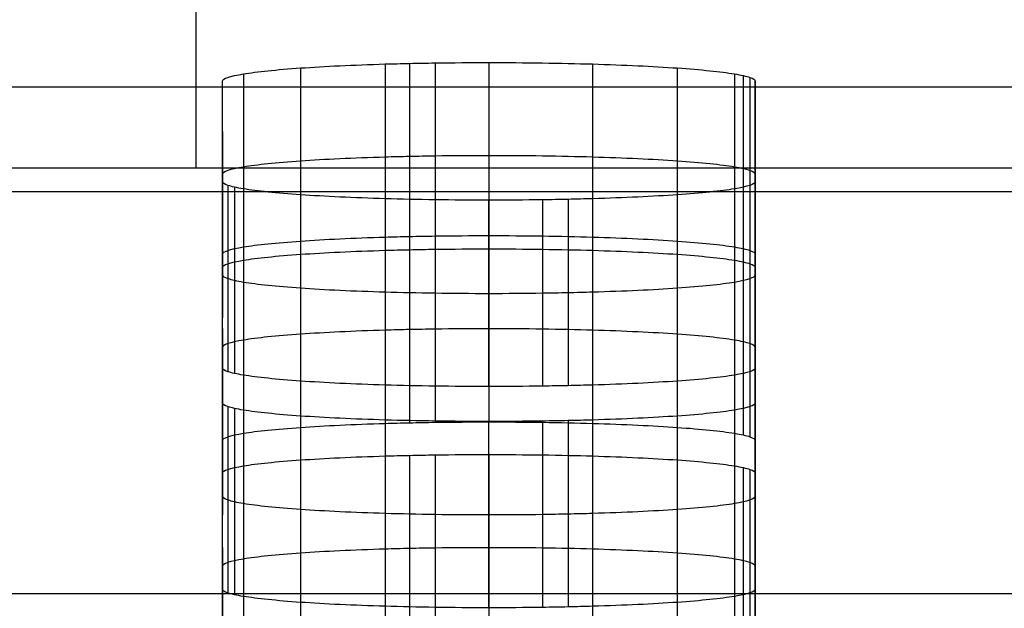
# Model space of a CAD drawing. Units: millimetres. Extents: x -301 to 301, y -389 to 410.
# Drawn here: x -38 to -29, y 47 to 53 of the extents above; entities that cross this region are included whole.
import ezdxf

# ---------------------------------------------------------------- set-up
doc = ezdxf.new("R2010")
doc.units = ezdxf.units.MM
doc.header["$MEASUREMENT"] = 0
doc.layers.add('Default', color=7, linetype='Continuous', true_color=0x000000)

msp = doc.modelspace()

# ---------------------------------------------------------------- linework, layer by layer
at = {"layer": 'Default'}
for p, q in [((-36.6819, 52.8152, 445.9929), (-36.6819, 51.1827, 445.9929)), ((-35.6981, 52.1191, 436.0384), (-35.6981, 50.3711, 436.0384)), ((-34.9036, 52.1565, 436.5729), (-34.9036, 50.4084, 436.5729)), ((-34.674, 52.1623, 436.6567), (-34.674, 50.4143, 436.6567)), ((-34.4345, 52.1666, 436.7182), (-34.4345, 50.4186, 436.7182)), ((-33.9308, 52.1702, 436.7688), (-33.9308, 50.4221, 436.7688)), ((-32.9574, 52.1565, 436.5729), (-32.9574, 50.4084, 436.5729)), ((-32.1626, 52.1191, 436.0384), (-32.1626, 50.3711, 436.0384)), ((-36.2337, 52.0637, 435.2456), (-36.2337, 50.3156, 435.2456)), ((-31.6267, 52.0637, 435.2456), (-31.6267, 50.3156, 435.2456)), ((-31.5427, 52.0476, 435.0165), (-31.5427, 50.2996, 435.0165)), ((-31.4811, 52.0309, 434.7774), (-31.4811, 50.2829, 434.7774)), ((-36.4302, 50.2477, 434.2749), (-36.4302, 51.9958, 434.2749)), ((-31.4303, 50.2477, 434.2748), (-31.4303, 51.9958, 434.2748)), ((-36.4302, 51.5244, 427.5334), (-36.4302, 49.7763, 427.5334)), ((-31.4303, 51.5244, 427.5333), (-31.4303, 49.7763, 427.5333)), ((-36.4302, 49.3049, 420.7919), (-36.4302, 51.053, 420.7919)), ((-36.3794, 51.0178, 420.2894), (-36.3794, 49.2698, 420.2894)), ((-31.4303, 49.3049, 420.7918), (-31.4303, 51.053, 420.7918)), ((-36.3178, 51.0011, 420.0504), (-36.3178, 49.2531, 420.0504)), ((-36.2337, 50.9851, 419.8213), (-36.2337, 49.2371, 419.8213)), ((-35.6981, 50.9297, 419.0287), (-35.6981, 49.1816, 419.0287)), ((-32.1626, 50.9297, 419.0287), (-32.1626, 49.1816, 419.0287)), ((-31.6267, 50.9851, 419.8213), (-31.6267, 49.237, 419.8213)), ((-34.9036, 50.8923, 418.4942), (-34.9036, 49.1443, 418.4942)), ((-33.9307, 49.1305, 418.2982), (-33.9307, 50.8786, 418.2982)), ((-33.4268, 50.8821, 418.3489), (-33.4268, 49.1341, 418.3489)), ((-33.1871, 50.8864, 418.4104), (-33.1871, 49.1384, 418.4104)), ((-32.9574, 50.8923, 418.4942), (-32.9574, 49.1443, 418.4942)), ((-33.9308, 50.5465, 413.5498), (-33.9308, 48.7985, 413.5498)), ((-35.6981, 50.4955, 412.8193), (-35.6981, 48.7474, 412.8193)), ((-34.9037, 50.5328, 413.3538), (-34.9037, 48.7848, 413.3538)), ((-34.674, 50.5387, 413.4377), (-34.674, 48.7907, 413.4377)), ((-34.4345, 50.543, 413.4991), (-34.4345, 48.795, 413.4991)), ((-32.9574, 50.5328, 413.3538), (-32.9574, 48.7848, 413.3538)), ((-32.1626, 50.4955, 412.8193), (-32.1626, 48.7474, 412.8193)), ((-36.4302, 48.6241, 411.0557), (-36.4302, 50.3721, 411.0557)), ((-36.2338, 50.44, 412.0265), (-36.2338, 48.692, 412.0265)), ((-31.6267, 50.44, 412.0265), (-31.6267, 48.692, 412.0265)), ((-31.5427, 50.424, 411.7974), (-31.5427, 48.676, 411.7974)), ((-31.4811, 50.4073, 411.5584), (-31.4811, 48.6592, 411.5584)), ((-31.4303, 48.6241, 411.0558), (-31.4303, 50.3721, 411.0558)), ((-36.4302, 49.6746, 401.0802), (-36.4302, 47.9265, 401.0802)), ((-31.4303, 49.6746, 401.0802), (-31.4303, 47.9265, 401.0802)), ((-36.4302, 47.229, 391.1047), (-36.4302, 48.977, 391.1047)), ((-31.4303, 47.229, 391.1047), (-31.4303, 48.977, 391.1047)), ((-36.3794, 48.9419, 390.602), (-36.3794, 47.1938, 390.602)), ((-36.3178, 48.9252, 390.363), (-36.3178, 47.1771, 390.363)), ((-36.2337, 48.9091, 390.1339), (-36.2337, 47.1611, 390.1339)), ((-31.6267, 48.9091, 390.1339), (-31.6267, 47.1611, 390.1339)), ((-35.6981, 48.8537, 389.3411), (-35.6981, 47.1057, 389.3411)), ((-34.9036, 48.8163, 388.8066), (-34.9036, 47.0683, 388.8066)), ((-33.9307, 47.0546, 388.6106), (-33.9307, 48.8026, 388.6106)), ((-33.4267, 48.8062, 388.6613), (-33.4267, 47.0581, 388.6613)), ((-33.1871, 48.8105, 388.7227), (-33.1871, 47.0624, 388.7227)), ((-32.9574, 48.8163, 388.8066), (-32.9574, 47.0683, 388.8066)), ((-32.1626, 48.8537, 389.3411), (-32.1626, 47.1057, 389.3411)), ((-35.6981, 48.4415, 383.4462), (-35.6981, 46.6935, 383.4462)), ((-34.9037, 48.4789, 383.9806), (-34.9037, 46.7308, 383.9806)), ((-34.674, 48.4847, 384.0645), (-34.674, 46.7367, 384.0645)), ((-34.4345, 48.489, 384.1259), (-34.4345, 46.741, 384.1259)), ((-33.9308, 48.4926, 384.1766), (-33.9308, 46.7445, 384.1766)), ((-32.9574, 48.4789, 383.9806), (-32.9574, 46.7308, 383.9806)), ((-32.1626, 48.4415, 383.4462), (-32.1626, 46.6935, 383.4462)), ((-36.2338, 48.3861, 382.6535), (-36.2338, 46.638, 382.6535)), ((-31.6267, 48.3861, 382.6535), (-31.6267, 46.638, 382.6535)), ((-31.5427, 48.37, 382.4244), (-31.5427, 46.622, 382.4244)), ((-31.4811, 48.3533, 382.1854), (-31.4811, 46.6053, 382.1854)), ((-36.4302, 46.5701, 381.6829), (-36.4302, 48.3182, 381.6829)), ((-31.4303, 46.5702, 381.6829), (-31.4303, 48.3182, 381.6829)), ((-36.4302, 47.6206, 371.7072), (-36.4302, 45.8726, 371.7072)), ((-31.4303, 47.6206, 371.7072), (-31.4303, 45.8726, 371.7072)), ((-204.5, 47.1876, 441.7943), (204.5, 47.1876, 441.7943)), ((-204.5, 47.1876, 449.7943), (204.5, 47.1876, 449.7943))]:
    msp.add_line(p, q, dxfattribs=at)
for points, knots in [([(-36.4302, 51.9958, 434.2749), (-36.43, 52.0196, 434.6153), (-36.3592, 52.043, 434.9496), (-36.2337, 52.0637, 435.2456), (-36.1083, 52.0844, 435.5417), (-35.9235, 52.1034, 435.8134), (-35.6981, 52.1191, 436.0384), (-35.4727, 52.1348, 436.2634), (-35.2031, 52.1476, 436.4464), (-34.9036, 52.1565, 436.5729), (-34.8288, 52.1587, 436.6045), (-34.7524, 52.1606, 436.6324), (-34.674, 52.1623, 436.6567), (-34.5956, 52.164, 436.6811), (-34.5169, 52.1655, 436.7013), (-34.4345, 52.1666, 436.7182), (-34.2696, 52.169, 436.7519), (-34.1017, 52.1702, 436.7688), (-33.9308, 52.1702, 436.7688)], [0, 0, 0, 0, 0.25, 0.25, 0.25, 0.5, 0.5, 0.5, 0.75, 0.75, 0.75, 0.8125, 0.8125, 0.8125, 0.875, 0.875, 0.875, 1, 1, 1, 1]), ([(-33.9308, 52.1702, 436.7688), (-33.5895, 52.1702, 436.7687), (-33.2543, 52.1652, 436.698), (-32.9574, 52.1565, 436.5729), (-32.6605, 52.1477, 436.4477), (-32.3882, 52.1348, 436.2633), (-32.1626, 52.1191, 436.0384), (-31.937, 52.1034, 435.8134), (-31.7535, 52.0846, 435.5444), (-31.6267, 52.0637, 435.2456), (-31.5951, 52.0584, 435.1709), (-31.5671, 52.0531, 435.0947), (-31.5427, 52.0476, 435.0165), (-31.5182, 52.0422, 434.9382), (-31.498, 52.0367, 434.8597), (-31.4811, 52.0309, 434.7774), (-31.4473, 52.0194, 434.6129), (-31.4303, 52.0077, 434.4454), (-31.4303, 51.9958, 434.2748)], [0, 0, 0, 0, 0.25, 0.25, 0.25, 0.5, 0.5, 0.5, 0.75, 0.75, 0.75, 0.8125, 0.8125, 0.8125, 0.875, 0.875, 0.875, 1, 1, 1, 1]), ([(-203.2316, 51.9412, 445.9929), (-197.9563, 51.9412, 445.9929), (-192.6809, 51.9412, 445.9929), (-187.4056, 51.9412, 445.9929), (-161.2802, 51.9412, 445.9929), (-135.1547, 51.9412, 445.9929), (-109.0293, 51.9412, 445.9929), (-84.9135, 51.9412, 445.9929), (-60.7977, 51.9412, 445.9929), (-36.6819, 51.9412, 445.9929), (-16.5854, 51.9412, 445.9929), (3.5111, 51.9412, 445.9929), (23.6076, 51.9412, 445.9929), (71.8392, 51.9412, 445.9929), (120.0708, 51.9412, 445.9929), (168.3024, 51.9412, 445.9929), (174.3314, 51.9412, 445.9929), (180.3603, 51.9412, 445.9929), (186.3893, 51.9412, 445.9929), (188.8202, 51.9412, 445.9929), (191.251, 51.9412, 445.9929), (193.6819, 51.9412, 445.9929), (196.4697, 51.9412, 445.9929), (199.2575, 51.9412, 445.9929), (202.0453, 51.9412, 445.9929), (202.6233, 51.9412, 445.9929), (203.2012, 51.9412, 445.9929), (203.7792, 51.9412, 445.9929)], [-0.2641602, -0.2641602, -0.2641602, -0.2641602, -0.2539063, -0.2539063, -0.2539063, -0.203125, -0.203125, -0.203125, -0.15625, -0.15625, -0.15625, -0.1171875, -0.1171875, -0.1171875, -0.0234375, -0.0234375, -0.0234375, -0.0117188, -0.0117188, -0.0117188, -0.0069938, -0.0069938, -0.0069938, -0.001575, -0.001575, -0.001575, -0.0004516, -0.0004516, -0.0004516, -0.0004516]), ([(-33.9308, 51.2962, 436.7688), (-34.1017, 51.2962, 436.7688), (-34.2696, 51.295, 436.7519), (-34.4345, 51.2926, 436.7182), (-34.5169, 51.2914, 436.7013), (-34.5956, 51.29, 436.6811), (-34.674, 51.2883, 436.6567), (-34.7524, 51.2866, 436.6324), (-34.8288, 51.2847, 436.6045), (-34.9036, 51.2825, 436.5729), (-35.2031, 51.2736, 436.4464), (-35.4727, 51.2608, 436.2634), (-35.6981, 51.2451, 436.0384), (-35.9235, 51.2293, 435.8134), (-36.1083, 51.2103, 435.5417), (-36.2337, 51.1896, 435.2456), (-36.3592, 51.1689, 434.9496), (-36.43, 51.1456, 434.6153), (-36.4302, 51.1218, 434.2749)], [-1, -1, -1, -1, -0.875, -0.875, -0.875, -0.8125, -0.8125, -0.8125, -0.75, -0.75, -0.75, -0.5, -0.5, -0.5, -0.25, -0.25, -0.25, 0, 0, 0, 0]), ([(-31.4303, 51.1218, 434.2748), (-31.4303, 51.1337, 434.4454), (-31.4473, 51.1454, 434.6129), (-31.4811, 51.1569, 434.7774), (-31.498, 51.1627, 434.8597), (-31.5182, 51.1681, 434.9382), (-31.5427, 51.1736, 435.0165), (-31.5671, 51.1791, 435.0947), (-31.5951, 51.1844, 435.1709), (-31.6267, 51.1896, 435.2456), (-31.7535, 51.2105, 435.5444), (-31.937, 51.2293, 435.8134), (-32.1626, 51.2451, 436.0384), (-32.3882, 51.2608, 436.2633), (-32.6605, 51.2737, 436.4477), (-32.9574, 51.2825, 436.5729), (-33.2543, 51.2912, 436.698), (-33.5895, 51.2961, 436.7687), (-33.9308, 51.2962, 436.7688)], [-1, -1, -1, -1, -0.875, -0.875, -0.875, -0.8125, -0.8125, -0.8125, -0.75, -0.75, -0.75, -0.5, -0.5, -0.5, -0.25, -0.25, -0.25, 0, 0, 0, 0]), ([(-33.9307, 50.8786, 418.2982), (-34.2718, 50.8786, 418.2984), (-34.6069, 50.8835, 418.3691), (-34.9036, 50.8923, 418.4942), (-35.2003, 50.901, 418.6194), (-35.4726, 50.9139, 418.8038), (-35.6981, 50.9297, 419.0287), (-35.9236, 50.9454, 419.2536), (-36.107, 50.9642, 419.5226), (-36.2337, 50.9851, 419.8213), (-36.2654, 50.9903, 419.896), (-36.2934, 50.9956, 419.9722), (-36.3178, 51.0011, 420.0504), (-36.3422, 51.0066, 420.1287), (-36.3625, 51.0121, 420.2072), (-36.3794, 51.0178, 420.2894), (-36.4131, 51.0293, 420.4539), (-36.4301, 51.041, 420.6214), (-36.4302, 51.053, 420.7919)], [0, 0, 0, 0, 0.25, 0.25, 0.25, 0.5, 0.5, 0.5, 0.75, 0.75, 0.75, 0.8125, 0.8125, 0.8125, 0.875, 0.875, 0.875, 1, 1, 1, 1]), ([(-31.4303, 51.053, 420.7918), (-31.4304, 51.0292, 420.4516), (-31.5013, 51.0058, 420.1173), (-31.6267, 50.9851, 419.8213), (-31.7522, 50.9644, 419.5253), (-31.9371, 50.9454, 419.2537), (-32.1626, 50.9297, 419.0287), (-32.3881, 50.9139, 418.8037), (-32.6578, 50.9011, 418.6207), (-32.9574, 50.8923, 418.4942), (-33.0323, 50.8901, 418.4626), (-33.1086, 50.8881, 418.4347), (-33.1871, 50.8864, 418.4104), (-33.2656, 50.8847, 418.386), (-33.3443, 50.8833, 418.3658), (-33.4268, 50.8821, 418.3489), (-33.5917, 50.8798, 418.3152), (-33.7597, 50.8786, 418.2983), (-33.9307, 50.8786, 418.2982)], [0, 0, 0, 0, 0.25, 0.25, 0.25, 0.5, 0.5, 0.5, 0.75, 0.75, 0.75, 0.8125, 0.8125, 0.8125, 0.875, 0.875, 0.875, 1, 1, 1, 1]), ([(-36.4302, 50.3721, 411.0557), (-36.43, 50.3959, 411.3961), (-36.3592, 50.4193, 411.7304), (-36.2338, 50.44, 412.0265), (-36.1083, 50.4607, 412.3226), (-35.9235, 50.4797, 412.5943), (-35.6981, 50.4955, 412.8193), (-35.4727, 50.5112, 413.0443), (-35.2031, 50.524, 413.2273), (-34.9037, 50.5328, 413.3538), (-34.8288, 50.5351, 413.3854), (-34.7525, 50.537, 413.4133), (-34.674, 50.5387, 413.4377), (-34.5956, 50.5404, 413.462), (-34.5169, 50.5418, 413.4823), (-34.4345, 50.543, 413.4991), (-34.2696, 50.5454, 413.5328), (-34.1017, 50.5465, 413.5497), (-33.9308, 50.5465, 413.5498)], [0, 0, 0, 0, 0.25, 0.25, 0.25, 0.5, 0.5, 0.5, 0.75, 0.75, 0.75, 0.8125, 0.8125, 0.8125, 0.875, 0.875, 0.875, 1, 1, 1, 1]), ([(-33.9308, 50.5465, 413.5498), (-33.5895, 50.5465, 413.5497), (-33.2543, 50.5416, 413.479), (-32.9574, 50.5328, 413.3538), (-32.6605, 50.5241, 413.2286), (-32.3882, 50.5112, 413.0442), (-32.1626, 50.4955, 412.8193), (-31.937, 50.4797, 412.5944), (-31.7535, 50.4609, 412.3253), (-31.6267, 50.44, 412.0265), (-31.5951, 50.4348, 411.9518), (-31.5671, 50.4295, 411.8757), (-31.5427, 50.424, 411.7974), (-31.5182, 50.4185, 411.7191), (-31.498, 50.413, 411.6407), (-31.4811, 50.4073, 411.5584), (-31.4473, 50.3958, 411.3938), (-31.4303, 50.3841, 411.2263), (-31.4303, 50.3721, 411.0558)], [0, 0, 0, 0, 0.25, 0.25, 0.25, 0.5, 0.5, 0.5, 0.75, 0.75, 0.75, 0.8125, 0.8125, 0.8125, 0.875, 0.875, 0.875, 1, 1, 1, 1]), ([(-36.4302, 50.2477, 434.2749), (-36.43, 50.2715, 434.6153), (-36.3592, 50.2949, 434.9496), (-36.2337, 50.3156, 435.2456), (-36.1083, 50.3363, 435.5417), (-35.9235, 50.3553, 435.8134), (-35.6981, 50.3711, 436.0384), (-35.4727, 50.3868, 436.2634), (-35.2031, 50.3996, 436.4464), (-34.9036, 50.4084, 436.5729), (-34.8288, 50.4106, 436.6045), (-34.7524, 50.4126, 436.6324), (-34.674, 50.4143, 436.6567), (-34.5956, 50.416, 436.6811), (-34.5169, 50.4174, 436.7013), (-34.4345, 50.4186, 436.7182), (-34.2696, 50.421, 436.7519), (-34.1017, 50.4221, 436.7688), (-33.9308, 50.4221, 436.7688)], [0, 0, 0, 0, 0.25, 0.25, 0.25, 0.5, 0.5, 0.5, 0.75, 0.75, 0.75, 0.8125, 0.8125, 0.8125, 0.875, 0.875, 0.875, 1, 1, 1, 1]), ([(-33.9308, 50.4221, 436.7688), (-33.5895, 50.4221, 436.7687), (-33.2543, 50.4172, 436.698), (-32.9574, 50.4084, 436.5729), (-32.6605, 50.3997, 436.4477), (-32.3882, 50.3868, 436.2633), (-32.1626, 50.3711, 436.0384), (-31.937, 50.3553, 435.8134), (-31.7535, 50.3365, 435.5444), (-31.6267, 50.3156, 435.2456), (-31.5951, 50.3104, 435.1709), (-31.5671, 50.3051, 435.0947), (-31.5427, 50.2996, 435.0165), (-31.5182, 50.2941, 434.9382), (-31.498, 50.2886, 434.8597), (-31.4811, 50.2829, 434.7774), (-31.4473, 50.2714, 434.6129), (-31.4303, 50.2597, 434.4454), (-31.4303, 50.2477, 434.2748)], [0, 0, 0, 0, 0.25, 0.25, 0.25, 0.5, 0.5, 0.5, 0.75, 0.75, 0.75, 0.8125, 0.8125, 0.8125, 0.875, 0.875, 0.875, 1, 1, 1, 1]), ([(-36.4302, 50.1789, 420.7919), (-36.4301, 50.167, 420.6214), (-36.4131, 50.1553, 420.4539), (-36.3794, 50.1438, 420.2894), (-36.3625, 50.1381, 420.2072), (-36.3422, 50.1326, 420.1287), (-36.3178, 50.1271, 420.0504), (-36.2934, 50.1216, 419.9722), (-36.2654, 50.1163, 419.896), (-36.2337, 50.1111, 419.8213), (-36.107, 50.0902, 419.5226), (-35.9236, 50.0714, 419.2536), (-35.6981, 50.0556, 419.0287), (-35.4726, 50.0399, 418.8038), (-35.2003, 50.027, 418.6194), (-34.9036, 50.0183, 418.4942), (-34.6069, 50.0095, 418.3691), (-34.2718, 50.0046, 418.2984), (-33.9307, 50.0046, 418.2982)], [-1, -1, -1, -1, -0.875, -0.875, -0.875, -0.8125, -0.8125, -0.8125, -0.75, -0.75, -0.75, -0.5, -0.5, -0.5, -0.25, -0.25, -0.25, 0, 0, 0, 0]), ([(-33.9307, 50.0046, 418.2982), (-33.7597, 50.0046, 418.2983), (-33.5917, 50.0058, 418.3152), (-33.4268, 50.0081, 418.3489), (-33.3443, 50.0093, 418.3658), (-33.2656, 50.0107, 418.386), (-33.1871, 50.0124, 418.4104), (-33.1086, 50.0141, 418.4347), (-33.0323, 50.0161, 418.4626), (-32.9574, 50.0183, 418.4942), (-32.6578, 50.0271, 418.6207), (-32.3881, 50.0399, 418.8037), (-32.1626, 50.0556, 419.0287), (-31.9371, 50.0714, 419.2537), (-31.7522, 50.0904, 419.5253), (-31.6267, 50.1111, 419.8213), (-31.5013, 50.1318, 420.1173), (-31.4304, 50.1551, 420.4516), (-31.4303, 50.1789, 420.7918)], [-1, -1, -1, -1, -0.875, -0.875, -0.875, -0.8125, -0.8125, -0.8125, -0.75, -0.75, -0.75, -0.5, -0.5, -0.5, -0.25, -0.25, -0.25, 0, 0, 0, 0]), ([(-33.9308, 49.6725, 413.5498), (-34.1017, 49.6725, 413.5497), (-34.2696, 49.6713, 413.5328), (-34.4345, 49.669, 413.4991), (-34.5169, 49.6678, 413.4823), (-34.5956, 49.6664, 413.462), (-34.674, 49.6647, 413.4377), (-34.7525, 49.663, 413.4133), (-34.8288, 49.661, 413.3854), (-34.9037, 49.6588, 413.3538), (-35.2031, 49.65, 413.2273), (-35.4727, 49.6372, 413.0443), (-35.6981, 49.6214, 412.8193), (-35.9235, 49.6057, 412.5943), (-36.1083, 49.5867, 412.3226), (-36.2338, 49.566, 412.0265), (-36.3592, 49.5453, 411.7304), (-36.43, 49.5219, 411.3961), (-36.4302, 49.4981, 411.0557)], [-1, -1, -1, -1, -0.875, -0.875, -0.875, -0.8125, -0.8125, -0.8125, -0.75, -0.75, -0.75, -0.5, -0.5, -0.5, -0.25, -0.25, -0.25, 0, 0, 0, 0]), ([(-31.4303, 49.4981, 411.0558), (-31.4303, 49.51, 411.2263), (-31.4473, 49.5218, 411.3938), (-31.4811, 49.5333, 411.5584), (-31.498, 49.539, 411.6407), (-31.5182, 49.5445, 411.7191), (-31.5427, 49.55, 411.7974), (-31.5671, 49.5555, 411.8757), (-31.5951, 49.5608, 411.9518), (-31.6267, 49.566, 412.0265), (-31.7535, 49.5869, 412.3253), (-31.937, 49.6057, 412.5944), (-32.1626, 49.6214, 412.8193), (-32.3882, 49.6372, 413.0442), (-32.6605, 49.6501, 413.2286), (-32.9574, 49.6588, 413.3538), (-33.2543, 49.6676, 413.479), (-33.5895, 49.6725, 413.5497), (-33.9308, 49.6725, 413.5498)], [-1, -1, -1, -1, -0.875, -0.875, -0.875, -0.8125, -0.8125, -0.8125, -0.75, -0.75, -0.75, -0.5, -0.5, -0.5, -0.25, -0.25, -0.25, 0, 0, 0, 0]), ([(-33.9307, 49.1305, 418.2982), (-34.2718, 49.1306, 418.2984), (-34.6069, 49.1355, 418.3691), (-34.9036, 49.1443, 418.4942), (-35.2003, 49.153, 418.6194), (-35.4726, 49.1659, 418.8038), (-35.6981, 49.1816, 419.0287), (-35.9236, 49.1974, 419.2536), (-36.107, 49.2162, 419.5226), (-36.2337, 49.2371, 419.8213), (-36.2654, 49.2423, 419.896), (-36.2934, 49.2476, 419.9722), (-36.3178, 49.2531, 420.0504), (-36.3422, 49.2585, 420.1287), (-36.3625, 49.264, 420.2072), (-36.3794, 49.2698, 420.2894), (-36.4131, 49.2813, 420.4539), (-36.4301, 49.293, 420.6214), (-36.4302, 49.3049, 420.7919)], [0, 0, 0, 0, 0.25, 0.25, 0.25, 0.5, 0.5, 0.5, 0.75, 0.75, 0.75, 0.8125, 0.8125, 0.8125, 0.875, 0.875, 0.875, 1, 1, 1, 1]), ([(-31.4303, 49.3049, 420.7918), (-31.4304, 49.2811, 420.4516), (-31.5013, 49.2577, 420.1173), (-31.6267, 49.237, 419.8213), (-31.7522, 49.2163, 419.5253), (-31.9371, 49.1974, 419.2537), (-32.1626, 49.1816, 419.0287), (-32.3881, 49.1659, 418.8037), (-32.6578, 49.1531, 418.6207), (-32.9574, 49.1443, 418.4942), (-33.0323, 49.142, 418.4626), (-33.1086, 49.1401, 418.4347), (-33.1871, 49.1384, 418.4104), (-33.2656, 49.1367, 418.386), (-33.3443, 49.1353, 418.3658), (-33.4268, 49.1341, 418.3489), (-33.5917, 49.1317, 418.3152), (-33.7597, 49.1306, 418.2983), (-33.9307, 49.1305, 418.2982)], [0, 0, 0, 0, 0.25, 0.25, 0.25, 0.5, 0.5, 0.5, 0.75, 0.75, 0.75, 0.8125, 0.8125, 0.8125, 0.875, 0.875, 0.875, 1, 1, 1, 1]), ([(-33.9307, 48.8026, 388.6106), (-34.2718, 48.8026, 388.6108), (-34.6069, 48.8076, 388.6814), (-34.9036, 48.8163, 388.8066), (-35.2003, 48.8251, 388.9318), (-35.4726, 48.838, 389.1162), (-35.6981, 48.8537, 389.3411), (-35.9236, 48.8694, 389.566), (-36.107, 48.8882, 389.8351), (-36.2337, 48.9091, 390.1339), (-36.2654, 48.9144, 390.2086), (-36.2934, 48.9197, 390.2847), (-36.3178, 48.9252, 390.363), (-36.3422, 48.9306, 390.4413), (-36.3625, 48.9361, 390.5197), (-36.3794, 48.9419, 390.602), (-36.4131, 48.9534, 390.7666), (-36.4301, 48.9651, 390.9341), (-36.4302, 48.977, 391.1047)], [0, 0, 0, 0, 0.25, 0.25, 0.25, 0.5, 0.5, 0.5, 0.75, 0.75, 0.75, 0.8125, 0.8125, 0.8125, 0.875, 0.875, 0.875, 1, 1, 1, 1]), ([(-31.4303, 48.977, 391.1047), (-31.4304, 48.9532, 390.7643), (-31.5012, 48.9299, 390.43), (-31.6267, 48.9091, 390.1339), (-31.7522, 48.8884, 389.8378), (-31.937, 48.8694, 389.5661), (-32.1626, 48.8537, 389.3411), (-32.3881, 48.838, 389.1161), (-32.6578, 48.8252, 388.9331), (-32.9574, 48.8163, 388.8066), (-33.0323, 48.8141, 388.775), (-33.1086, 48.8122, 388.7471), (-33.1871, 48.8105, 388.7227), (-33.2656, 48.8088, 388.6984), (-33.3443, 48.8073, 388.6781), (-33.4267, 48.8062, 388.6613), (-33.5917, 48.8038, 388.6276), (-33.7597, 48.8026, 388.6107), (-33.9307, 48.8026, 388.6106)], [0, 0, 0, 0, 0.25, 0.25, 0.25, 0.5, 0.5, 0.5, 0.75, 0.75, 0.75, 0.8125, 0.8125, 0.8125, 0.875, 0.875, 0.875, 1, 1, 1, 1]), ([(-36.4302, 48.6241, 411.0557), (-36.43, 48.6479, 411.3961), (-36.3592, 48.6713, 411.7304), (-36.2338, 48.692, 412.0265), (-36.1083, 48.7127, 412.3226), (-35.9235, 48.7317, 412.5943), (-35.6981, 48.7474, 412.8193), (-35.4727, 48.7632, 413.0443), (-35.2031, 48.776, 413.2273), (-34.9037, 48.7848, 413.3538), (-34.8288, 48.787, 413.3854), (-34.7525, 48.789, 413.4133), (-34.674, 48.7907, 413.4377), (-34.5956, 48.7924, 413.462), (-34.5169, 48.7938, 413.4823), (-34.4345, 48.795, 413.4991), (-34.2696, 48.7973, 413.5328), (-34.1017, 48.7985, 413.5497), (-33.9308, 48.7985, 413.5498)], [0, 0, 0, 0, 0.25, 0.25, 0.25, 0.5, 0.5, 0.5, 0.75, 0.75, 0.75, 0.8125, 0.8125, 0.8125, 0.875, 0.875, 0.875, 1, 1, 1, 1]), ([(-33.9308, 48.7985, 413.5498), (-33.5895, 48.7985, 413.5497), (-33.2543, 48.7935, 413.479), (-32.9574, 48.7848, 413.3538), (-32.6605, 48.776, 413.2286), (-32.3882, 48.7632, 413.0442), (-32.1626, 48.7474, 412.8193), (-31.937, 48.7317, 412.5944), (-31.7535, 48.7129, 412.3253), (-31.6267, 48.692, 412.0265), (-31.5951, 48.6868, 411.9518), (-31.5671, 48.6814, 411.8757), (-31.5427, 48.676, 411.7974), (-31.5182, 48.6705, 411.7191), (-31.498, 48.665, 411.6407), (-31.4811, 48.6592, 411.5584), (-31.4473, 48.6477, 411.3938), (-31.4303, 48.636, 411.2263), (-31.4303, 48.6241, 411.0558)], [0, 0, 0, 0, 0.25, 0.25, 0.25, 0.5, 0.5, 0.5, 0.75, 0.75, 0.75, 0.8125, 0.8125, 0.8125, 0.875, 0.875, 0.875, 1, 1, 1, 1]), ([(-36.4302, 48.3182, 381.6829), (-36.43, 48.342, 382.0232), (-36.3592, 48.3654, 382.3574), (-36.2338, 48.3861, 382.6535), (-36.1083, 48.4068, 382.9495), (-35.9235, 48.4258, 383.2211), (-35.6981, 48.4415, 383.4462), (-35.4727, 48.4572, 383.6712), (-35.2031, 48.47, 383.8542), (-34.9037, 48.4789, 383.9806), (-34.8288, 48.4811, 384.0122), (-34.7525, 48.483, 384.0401), (-34.674, 48.4847, 384.0645), (-34.5956, 48.4864, 384.0888), (-34.5169, 48.4878, 384.1091), (-34.4345, 48.489, 384.1259), (-34.2696, 48.4914, 384.1596), (-34.1017, 48.4926, 384.1765), (-33.9308, 48.4926, 384.1766)], [0, 0, 0, 0, 0.25, 0.25, 0.25, 0.5, 0.5, 0.5, 0.75, 0.75, 0.75, 0.8125, 0.8125, 0.8125, 0.875, 0.875, 0.875, 1, 1, 1, 1]), ([(-33.9308, 48.4926, 384.1766), (-33.5895, 48.4926, 384.1765), (-33.2542, 48.4876, 384.1058), (-32.9574, 48.4789, 383.9806), (-32.6605, 48.4701, 383.8555), (-32.3882, 48.4572, 383.6711), (-32.1626, 48.4415, 383.4462), (-31.937, 48.4258, 383.2212), (-31.7535, 48.407, 382.9522), (-31.6267, 48.3861, 382.6535), (-31.5951, 48.3808, 382.5788), (-31.5671, 48.3755, 382.5027), (-31.5427, 48.37, 382.4244), (-31.5182, 48.3646, 382.3461), (-31.498, 48.3591, 382.2677), (-31.4811, 48.3533, 382.1854), (-31.4473, 48.3418, 382.0209), (-31.4303, 48.3301, 381.8534), (-31.4303, 48.3182, 381.6829)], [0, 0, 0, 0, 0.25, 0.25, 0.25, 0.5, 0.5, 0.5, 0.75, 0.75, 0.75, 0.8125, 0.8125, 0.8125, 0.875, 0.875, 0.875, 1, 1, 1, 1]), ([(-36.4302, 48.103, 391.1047), (-36.4301, 48.0911, 390.9341), (-36.4131, 48.0794, 390.7666), (-36.3794, 48.0679, 390.602), (-36.3625, 48.0621, 390.5197), (-36.3422, 48.0566, 390.4413), (-36.3178, 48.0511, 390.363), (-36.2934, 48.0457, 390.2847), (-36.2654, 48.0403, 390.2086), (-36.2337, 48.0351, 390.1339), (-36.107, 48.0142, 389.8351), (-35.9236, 47.9954, 389.566), (-35.6981, 47.9797, 389.3411), (-35.4726, 47.964, 389.1162), (-35.2003, 47.9511, 388.9318), (-34.9036, 47.9423, 388.8066), (-34.6069, 47.9336, 388.6814), (-34.2718, 47.9286, 388.6108), (-33.9307, 47.9286, 388.6106)], [-1, -1, -1, -1, -0.875, -0.875, -0.875, -0.8125, -0.8125, -0.8125, -0.75, -0.75, -0.75, -0.5, -0.5, -0.5, -0.25, -0.25, -0.25, 0, 0, 0, 0]), ([(-33.9307, 47.9286, 388.6106), (-33.7597, 47.9286, 388.6107), (-33.5917, 47.9298, 388.6276), (-33.4267, 47.9321, 388.6613), (-33.3443, 47.9333, 388.6781), (-33.2656, 47.9347, 388.6984), (-33.1871, 47.9364, 388.7227), (-33.1086, 47.9382, 388.7471), (-33.0323, 47.9401, 388.775), (-32.9574, 47.9423, 388.8066), (-32.6578, 47.9512, 388.9331), (-32.3881, 47.964, 389.1161), (-32.1626, 47.9797, 389.3411), (-31.937, 47.9954, 389.5661), (-31.7522, 48.0144, 389.8378), (-31.6267, 48.0351, 390.1339), (-31.5012, 48.0558, 390.43), (-31.4304, 48.0792, 390.7643), (-31.4303, 48.103, 391.1047)], [-1, -1, -1, -1, -0.875, -0.875, -0.875, -0.8125, -0.8125, -0.8125, -0.75, -0.75, -0.75, -0.5, -0.5, -0.5, -0.25, -0.25, -0.25, 0, 0, 0, 0]), ([(-33.9308, 47.6186, 384.1766), (-34.1017, 47.6185, 384.1765), (-34.2696, 47.6174, 384.1596), (-34.4345, 47.615, 384.1259), (-34.5169, 47.6138, 384.1091), (-34.5956, 47.6124, 384.0888), (-34.674, 47.6107, 384.0645), (-34.7525, 47.609, 384.0401), (-34.8288, 47.6071, 384.0122), (-34.9037, 47.6048, 383.9806), (-35.2031, 47.596, 383.8542), (-35.4727, 47.5832, 383.6712), (-35.6981, 47.5675, 383.4462), (-35.9235, 47.5517, 383.2211), (-36.1083, 47.5327, 382.9495), (-36.2338, 47.512, 382.6535), (-36.3592, 47.4913, 382.3574), (-36.43, 47.468, 382.0232), (-36.4302, 47.4442, 381.6829)], [-1, -1, -1, -1, -0.875, -0.875, -0.875, -0.8125, -0.8125, -0.8125, -0.75, -0.75, -0.75, -0.5, -0.5, -0.5, -0.25, -0.25, -0.25, 0, 0, 0, 0]), ([(-31.4303, 47.4442, 381.6829), (-31.4303, 47.4561, 381.8534), (-31.4473, 47.4678, 382.0209), (-31.4811, 47.4793, 382.1854), (-31.498, 47.4851, 382.2677), (-31.5182, 47.4906, 382.3461), (-31.5427, 47.496, 382.4244), (-31.5671, 47.5015, 382.5027), (-31.5951, 47.5068, 382.5788), (-31.6267, 47.512, 382.6535), (-31.7535, 47.5329, 382.9522), (-31.937, 47.5517, 383.2212), (-32.1626, 47.5675, 383.4462), (-32.3882, 47.5832, 383.6711), (-32.6605, 47.5961, 383.8555), (-32.9574, 47.6048, 383.9806), (-33.2542, 47.6136, 384.1058), (-33.5895, 47.6185, 384.1765), (-33.9308, 47.6186, 384.1766)], [-1, -1, -1, -1, -0.875, -0.875, -0.875, -0.8125, -0.8125, -0.8125, -0.75, -0.75, -0.75, -0.5, -0.5, -0.5, -0.25, -0.25, -0.25, 0, 0, 0, 0]), ([(-33.9307, 47.0546, 388.6106), (-34.2718, 47.0546, 388.6108), (-34.6069, 47.0595, 388.6814), (-34.9036, 47.0683, 388.8066), (-35.2003, 47.077, 388.9318), (-35.4726, 47.0899, 389.1162), (-35.6981, 47.1057, 389.3411), (-35.9236, 47.1214, 389.566), (-36.107, 47.1402, 389.8351), (-36.2337, 47.1611, 390.1339), (-36.2654, 47.1663, 390.2086), (-36.2934, 47.1717, 390.2847), (-36.3178, 47.1771, 390.363), (-36.3422, 47.1826, 390.4413), (-36.3625, 47.1881, 390.5197), (-36.3794, 47.1938, 390.602), (-36.4131, 47.2053, 390.7666), (-36.4301, 47.2171, 390.9341), (-36.4302, 47.229, 391.1047)], [0, 0, 0, 0, 0.25, 0.25, 0.25, 0.5, 0.5, 0.5, 0.75, 0.75, 0.75, 0.8125, 0.8125, 0.8125, 0.875, 0.875, 0.875, 1, 1, 1, 1]), ([(-31.4303, 47.229, 391.1047), (-31.4304, 47.2052, 390.7643), (-31.5012, 47.1818, 390.43), (-31.6267, 47.1611, 390.1339), (-31.7522, 47.1404, 389.8378), (-31.937, 47.1214, 389.5661), (-32.1626, 47.1057, 389.3411), (-32.3881, 47.0899, 389.1161), (-32.6578, 47.0771, 388.9331), (-32.9574, 47.0683, 388.8066), (-33.0323, 47.0661, 388.775), (-33.1086, 47.0641, 388.7471), (-33.1871, 47.0624, 388.7227), (-33.2656, 47.0607, 388.6984), (-33.3443, 47.0593, 388.6781), (-33.4267, 47.0581, 388.6613), (-33.5917, 47.0558, 388.6276), (-33.7597, 47.0546, 388.6107), (-33.9307, 47.0546, 388.6106)], [0, 0, 0, 0, 0.25, 0.25, 0.25, 0.5, 0.5, 0.5, 0.75, 0.75, 0.75, 0.8125, 0.8125, 0.8125, 0.875, 0.875, 0.875, 1, 1, 1, 1])]:
    msp.add_open_spline(points, degree=3, knots=knots, dxfattribs=at)
for points in [[(-36.4302, 51.053, 420.7919), (-36.4302, 51.5244, 427.5334), (-36.4302, 51.9958, 434.2749)], [(-31.4303, 51.9958, 434.2748), (-31.4303, 51.5244, 427.5333), (-31.4303, 51.053, 420.7918)], [(-203.2316, 51.1827, 445.9929), (0.2738, 51.1827, 445.9929), (203.7792, 51.1827, 445.9929)], [(-36.4302, 51.1218, 434.2749), (-36.4302, 50.6504, 427.5334), (-36.4302, 50.1789, 420.7919)], [(-31.4303, 50.1789, 420.7918), (-31.4303, 50.6503, 427.5333), (-31.4303, 51.1218, 434.2748)], [(-204.5, 50.9603, 444.4651), (0, 50.9603, 444.4651), (204.5, 50.9603, 444.4651)], [(-36.4302, 48.977, 391.1047), (-36.4302, 49.6746, 401.0802), (-36.4302, 50.3721, 411.0557)], [(-31.4303, 50.3721, 411.0558), (-31.4303, 49.6746, 401.0802), (-31.4303, 48.977, 391.1047)], [(-36.4302, 49.3049, 420.7919), (-36.4302, 49.7763, 427.5334), (-36.4302, 50.2477, 434.2749)], [(-31.4303, 50.2477, 434.2748), (-31.4303, 49.7763, 427.5333), (-31.4303, 49.3049, 420.7918)], [(-36.4302, 49.4981, 411.0557), (-36.4302, 48.8006, 401.0802), (-36.4302, 48.103, 391.1047)], [(-31.4303, 48.103, 391.1047), (-31.4303, 48.8006, 401.0802), (-31.4303, 49.4981, 411.0558)], [(-36.4302, 47.229, 391.1047), (-36.4302, 47.9265, 401.0802), (-36.4302, 48.6241, 411.0557)], [(-31.4303, 48.6241, 411.0558), (-31.4303, 47.9265, 401.0802), (-31.4303, 47.229, 391.1047)], [(-36.4302, 46.9231, 361.7315), (-36.4302, 47.6206, 371.7072), (-36.4302, 48.3182, 381.6829)], [(-31.4303, 48.3182, 381.6829), (-31.4303, 47.6206, 371.7072), (-31.4303, 46.9231, 361.7316)], [(-36.4302, 47.4442, 381.6829), (-36.4302, 46.7466, 371.7072), (-36.4302, 46.049, 361.7315)], [(-31.4303, 46.049, 361.7316), (-31.4303, 46.7466, 371.7072), (-31.4303, 47.4442, 381.6829)]]:
    msp.add_open_spline(points, degree=2, dxfattribs=at)

doc.saveas('drawing.dxf')
